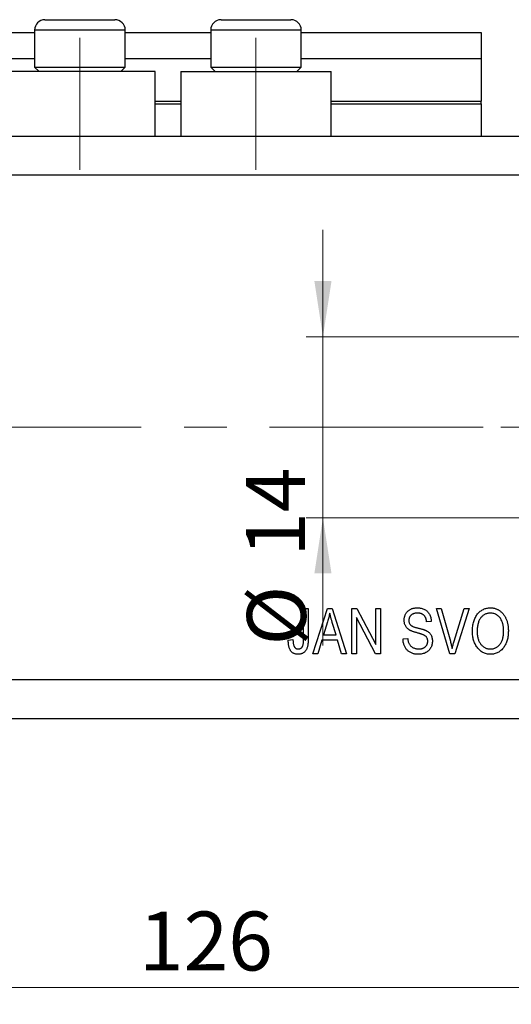
# Model space of a CAD drawing. Units: millimetres. Extents: x 15 to 415, y 5 to 292.
# Drawn here: x 280 to 309, y 185 to 244 of the extents above; entities that cross this region are included whole.
import ezdxf

# ---------------------------------------------------------------- set-up
doc = ezdxf.new("R2010")
doc.units = ezdxf.units.MM
doc.linetypes.add('CENTERX2', pattern=[20.32, 12.7, -2.54, 2.54, -2.54])
doc.styles.add('SLDTEXTSTYLE0', font='TXT', dxfattribs={"width": 0.75})
doc.dimstyles.new('SLDDIMSTYLE0', dxfattribs={"dimtxt": 3.5, "dimasz": 3.302, "dimexe": 0, "dimexo": 0.0625, "dimgap": 0.875, "dimtad": 1, "dimdec": 0, "dimlfac": 1.3, "dimrnd": 1e-09, "dimzin": 12, "dimdsep": 46, "dimtxsty": 'SLDTEXTSTYLE0', "dimsah": 1, "dimcen": 0.09, "dimadec": 0, "dimazin": 3, "dimtfac": 1, "dimtdec": 0, "dimtofl": 0, "dimtmove": 0, "dimatfit": 3, "dimfxl": 1, "dimfrac": 2, "dimtolj": 1, "dimtzin": 12, "dimarcsym": 0})
doc.dimstyles.new('SLDDIMSTYLE3', dxfattribs={"dimtxt": 3.5, "dimasz": 3.302, "dimexe": 0, "dimexo": 0.0625, "dimgap": 0.875, "dimtad": 1, "dimdec": 0, "dimlfac": 1.3, "dimrnd": 1e-09, "dimzin": 12, "dimdsep": 46, "dimtxsty": 'SLDTEXTSTYLE0', "dimsah": 1, "dimcen": 0.09, "dimadec": 0, "dimazin": 3, "dimtfac": 1, "dimtdec": 0, "dimtmove": 0, "dimatfit": 0, "dimfxl": 1, "dimfrac": 2, "dimtolj": 1, "dimtzin": 12, "dimarcsym": 0})

# ---------------------------------------------------------------- blocks, each defined once
blk = doc.blocks.new('_D_8')
at = {"color": 7, "linetype": 'Continuous', "lineweight": 0}
for p, q in [((332.863, 235.947), (332.863, 185.331)), ((235.94, 201.331), (235.94, 185.331)), ((235.94, 186.331), (332.863, 186.331))]:
    blk.add_line(p, q, dxfattribs=at)
at = {"color": 7, "linetype": 'Continuous', "lineweight": 18}
for points in [[(235.94, 186.331), (239.242, 185.823), (239.242, 186.839)], [(332.863, 186.331), (329.561, 186.839), (329.561, 185.823)]]:
    blk.add_solid(points, dxfattribs=at)
at = {"color": 7, "linetype": 'Continuous', "lineweight": 18, "insert": (287.144, 190.843), "char_height": 3.5, "attachment_point": 1, "style": 'SLDTEXTSTYLE0'}
blk.add_mtext('126', dxfattribs=at)
blk = doc.blocks.new('_D_10')
at = {"color": 7, "linetype": 'Continuous', "lineweight": 0}
for p, q in [((298.071, 225.023), (298.071, 231.373)), ((314.94, 225.023), (297.071, 225.023)), ((298.071, 225.023), (298.071, 214.254)), ((314.94, 214.254), (297.071, 214.254)), ((298.071, 214.254), (298.071, 206.659))]:
    blk.add_line(p, q, dxfattribs=at)
at = {"color": 7, "linetype": 'Continuous', "lineweight": 18}
for points in [[(298.071, 225.023), (298.579, 228.325), (297.563, 228.325)], [(298.071, 214.254), (297.563, 210.952), (298.579, 210.952)]]:
    blk.add_solid(points, dxfattribs=at)
at = {"color": 7, "linetype": 'Continuous', "lineweight": 18, "char_height": 3.5, "attachment_point": 1, "rotation": 90, "style": 'SLDTEXTSTYLE0'}
for s, insert in [('14', (293.506, 211.938)), ('%%c', (293.56, 206.659))]:
    blk.add_mtext(s, dxfattribs=dict(at, insert=insert))
blk = doc.blocks.new('SW_CENTERMARKSYMBOL_7')
at = {"color": 0, "linetype": 'Continuous', "lineweight": 18}
for p, q in [((0, 3.846), (0, 7.308)), ((0, 0), (0, 1.923)), ((-3.846, 0), (-7.308, 0)), ((0, 0), (-1.923, 0)), ((0, 0), (0, -1.923)), ((0, 0), (1.923, 0)), ((3.846, 0), (7.308, 0)), ((0, -3.846), (0, -7.308))]:
    blk.add_line(p, q, dxfattribs=at)

msp = doc.modelspace()

# ---------------------------------------------------------------- linework, layer by layer
at = {"color": 7, "linetype": 'Continuous', "lineweight": 25}
for p, q in [((281.555, 243.87), (285.709, 243.87)), ((292.017, 243.87), (296.171, 243.87)), ((235.94, 243.1), (280.94, 243.1)), ((280.94, 243.254), (280.94, 241.054)), ((286.325, 241.054), (286.325, 243.254)), ((286.325, 243.1), (291.402, 243.1)), ((291.402, 243.254), (291.402, 241.054)), ((296.786, 241.054), (296.786, 243.254)), ((296.786, 243.1), (307.478, 243.1)), ((307.478, 243.1), (307.478, 241.562)), ((235.94, 241.562), (280.94, 241.562)), ((286.325, 241.562), (291.402, 241.562)), ((296.786, 241.562), (307.478, 241.562)), ((307.478, 241.562), (307.478, 239.023)), ((288.094, 240.793), (279.171, 240.793)), ((280.94, 241.054), (281.202, 240.793)), ((280.94, 241.054), (286.325, 241.054)), ((286.063, 240.793), (286.325, 241.054)), ((288.094, 236.947), (288.094, 240.793)), ((289.632, 240.793), (289.632, 236.947)), ((289.632, 240.793), (298.555, 240.793)), ((291.402, 241.054), (291.663, 240.793)), ((291.402, 241.054), (296.786, 241.054)), ((296.525, 240.793), (296.786, 241.054)), ((298.555, 236.947), (298.555, 240.793)), ((288.094, 238.87), (289.632, 238.87)), ((298.555, 238.87), (307.478, 238.87)), ((307.478, 238.87), (307.478, 239.023)), ((307.478, 238.87), (307.478, 236.947)), ((235.94, 236.947), (332.863, 236.947)), ((235.94, 234.639), (332.863, 234.639)), ((296.919, 208.87), (297.199, 208.87)), ((296.919, 207.021), (296.919, 208.87)), ((297.199, 208.87), (297.199, 207.042)), ((297.478, 206.177), (298.338, 208.87)), ((298.338, 208.87), (298.611, 208.87)), ((298.611, 208.87), (299.471, 206.177)), ((299.786, 208.87), (300.084, 208.87)), ((299.786, 206.177), (299.786, 208.87)), ((300.084, 208.87), (301.22, 206.724)), ((301.22, 208.87), (301.499, 208.87)), ((301.22, 206.724), (301.22, 208.87)), ((301.499, 208.87), (301.499, 206.177)), ((304.813, 208.87), (305.101, 208.87)), ((305.618, 206.177), (304.813, 208.87)), ((305.101, 208.87), (305.64, 206.917)), ((305.866, 206.917), (306.464, 208.87)), ((306.755, 208.87), (305.907, 206.177)), ((306.464, 208.87), (306.755, 208.87)), ((298.35, 208.08), (298.096, 207.296)), ((298.853, 207.296), (298.628, 208.036)), ((301.2, 206.177), (300.066, 208.321)), ((300.066, 208.321), (300.066, 206.177)), ((304.506, 208.1), (304.227, 208.065)), ((298.096, 207.296), (298.853, 207.296)), ((296.01, 206.982), (296.29, 207.016)), ((298.005, 206.982), (297.77, 206.177)), ((298.945, 206.982), (298.005, 206.982)), ((299.181, 206.177), (298.945, 206.982)), ((302.828, 207.051), (303.108, 207.086)), ((297.77, 206.177), (297.478, 206.177)), ((299.471, 206.177), (299.181, 206.177)), ((300.066, 206.177), (299.786, 206.177)), ((301.499, 206.177), (301.2, 206.177)), ((305.907, 206.177), (305.618, 206.177)), ((235.94, 204.639), (332.863, 204.639)), ((235.94, 202.331), (332.863, 202.331))]:
    msp.add_line(p, q, dxfattribs=at)
at = {"color": 8, "linetype": 'Continuous', "lineweight": 25}
for p, q in [((286.325, 243.254), (280.94, 243.254)), ((296.786, 243.254), (291.402, 243.254)), ((288.094, 239.023), (289.632, 239.023)), ((298.555, 239.023), (307.478, 239.023))]:
    msp.add_line(p, q, dxfattribs=at)
at = {"color": 7, "linetype": 'CENTERX2', "lineweight": 18}
for p, q in [((283.632, 234.947), (283.632, 242.793)), ((294.094, 234.947), (294.094, 242.793)), ((233.94, 219.639), (334.863, 219.639))]:
    msp.add_line(p, q, dxfattribs=at)
at = {"color": 7, "linetype": 'Continuous', "lineweight": 25}
for centre, start, end in [((281.555, 243.254), 90, 180), ((285.709, 243.254), 0, 90), ((292.017, 243.254), 90, 180), ((296.171, 243.254), 0, 90)]:
    msp.add_arc(centre, 0.615, start, end, dxfattribs=at)
for points, knots in [([(298.475, 208.589), (298.467, 208.546), (298.451, 208.461), (298.422, 208.333), (298.389, 208.206), (298.363, 208.122), (298.35, 208.08)], [0, 0, 0, 0, 0.248875, 0.49742, 0.747941, 1, 1, 1, 1]), ([(298.628, 208.036), (298.62, 208.064), (298.603, 208.118), (298.58, 208.197), (298.557, 208.272), (298.538, 208.343), (298.519, 208.41), (298.503, 208.473), (298.488, 208.533), (298.479, 208.571), (298.475, 208.589)], [0, 0, 0, 0, 0.151074, 0.29495, 0.430719, 0.55996, 0.681357, 0.794418, 0.901243, 1, 1, 1, 1]), ([(302.898, 208.167), (302.899, 208.193), (302.9, 208.245), (302.91, 208.322), (302.926, 208.394), (302.95, 208.463), (302.979, 208.528), (303.016, 208.588), (303.059, 208.646), (303.109, 208.699), (303.163, 208.748), (303.224, 208.789), (303.289, 208.825), (303.358, 208.855), (303.432, 208.877), (303.51, 208.893), (303.593, 208.903), (303.65, 208.904), (303.679, 208.905)], [0, 0, 0, 0, 0.065534, 0.128827, 0.189955, 0.249648, 0.308248, 0.366796, 0.425501, 0.485892, 0.546682, 0.606687, 0.667522, 0.729426, 0.793138, 0.859027, 0.927697, 1, 1, 1, 1]), ([(303.689, 208.59), (303.668, 208.59), (303.629, 208.589), (303.572, 208.583), (303.519, 208.574), (303.469, 208.561), (303.424, 208.544), (303.381, 208.524), (303.343, 208.499), (303.308, 208.471), (303.277, 208.44), (303.251, 208.407), (303.228, 208.371), (303.21, 208.333), (303.196, 208.293), (303.185, 208.251), (303.179, 208.206), (303.178, 208.176), (303.178, 208.16)], [0, 0, 0, 0, 0.080424, 0.155448, 0.227487, 0.294949, 0.359799, 0.42102, 0.481902, 0.540608, 0.598482, 0.655152, 0.710201, 0.765597, 0.821722, 0.879164, 0.938369, 1, 1, 1, 1]), ([(303.679, 208.905), (303.719, 208.903), (303.797, 208.901), (303.909, 208.883), (304.014, 208.853), (304.111, 208.81), (304.199, 208.756), (304.276, 208.69), (304.343, 208.615), (304.4, 208.528), (304.445, 208.433), (304.478, 208.329), (304.5, 208.218), (304.504, 208.14), (304.506, 208.1)], [0, 0, 0, 0, 0.091915, 0.17935, 0.26276, 0.343825, 0.423054, 0.500154, 0.577402, 0.656471, 0.73765, 0.820878, 0.907923, 1, 1, 1, 1]), ([(304.227, 208.065), (304.225, 208.087), (304.221, 208.129), (304.21, 208.189), (304.195, 208.246), (304.178, 208.298), (304.155, 208.345), (304.131, 208.388), (304.102, 208.427), (304.07, 208.462), (304.034, 208.492), (303.995, 208.518), (303.952, 208.541), (303.906, 208.559), (303.856, 208.573), (303.803, 208.583), (303.747, 208.589), (303.708, 208.589), (303.689, 208.59)], [0, 0, 0, 0, 0.076573, 0.149323, 0.217219, 0.282087, 0.343266, 0.402231, 0.458477, 0.514151, 0.569073, 0.624353, 0.681191, 0.739404, 0.79983, 0.862831, 0.929646, 1, 1, 1, 1]), ([(306.954, 207.488), (306.955, 207.543), (306.957, 207.651), (306.971, 207.807), (306.995, 207.953), (307.028, 208.09), (307.071, 208.217), (307.123, 208.334), (307.186, 208.441), (307.258, 208.538), (307.336, 208.624), (307.42, 208.699), (307.509, 208.763), (307.603, 208.814), (307.7, 208.856), (307.804, 208.883), (307.911, 208.902), (307.985, 208.904), (308.022, 208.905)], [0, 0, 0, 0, 0.083192, 0.162005, 0.236269, 0.306625, 0.373626, 0.437744, 0.499734, 0.560167, 0.618836, 0.675015, 0.729697, 0.783009, 0.835913, 0.889445, 0.943947, 1, 1, 1, 1]), ([(308.024, 208.59), (307.996, 208.589), (307.941, 208.587), (307.86, 208.575), (307.783, 208.553), (307.709, 208.523), (307.64, 208.486), (307.574, 208.439), (307.512, 208.383), (307.455, 208.319), (307.402, 208.247), (307.357, 208.165), (307.318, 208.074), (307.287, 207.974), (307.263, 207.864), (307.247, 207.745), (307.235, 207.618), (307.234, 207.529), (307.234, 207.484)], [0, 0, 0, 0, 0.054969, 0.108359, 0.160164, 0.211332, 0.262853, 0.314982, 0.369007, 0.424781, 0.482962, 0.543587, 0.607945, 0.675928, 0.749003, 0.827141, 0.910502, 1, 1, 1, 1]), ([(308.022, 208.905), (308.046, 208.904), (308.095, 208.903), (308.166, 208.895), (308.236, 208.883), (308.304, 208.864), (308.371, 208.842), (308.436, 208.813), (308.499, 208.779), (308.561, 208.741), (308.62, 208.698), (308.676, 208.65), (308.73, 208.597), (308.779, 208.54), (308.826, 208.478), (308.869, 208.411), (308.909, 208.34), (308.946, 208.264), (308.979, 208.184), (309.008, 208.101), (309.032, 208.013), (309.053, 207.922), (309.067, 207.827), (309.079, 207.728), (309.086, 207.626), (309.086, 207.556), (309.087, 207.521)], [0, 0, 0, 0, 0.037493, 0.074051, 0.110413, 0.146291, 0.182367, 0.218677, 0.255075, 0.292241, 0.329654, 0.367533, 0.405691, 0.44454, 0.484076, 0.524715, 0.566402, 0.609668, 0.653909, 0.699182, 0.745579, 0.793405, 0.842405, 0.893353, 0.945746, 1, 1, 1, 1]), ([(308.69, 208.138), (308.674, 208.171), (308.643, 208.236), (308.58, 208.324), (308.506, 208.402), (308.421, 208.468), (308.329, 208.523), (308.231, 208.562), (308.129, 208.586), (308.059, 208.588), (308.024, 208.59)], [0, 0, 0, 0, 0.129089, 0.2551, 0.379866, 0.506891, 0.632519, 0.754842, 0.876522, 1, 1, 1, 1]), ([(303.624, 207.427), (303.599, 207.434), (303.55, 207.448), (303.48, 207.47), (303.415, 207.492), (303.357, 207.515), (303.303, 207.536), (303.256, 207.56), (303.214, 207.582), (303.166, 207.613), (303.114, 207.655), (303.059, 207.711), (303.01, 207.774), (302.97, 207.843), (302.937, 207.917), (302.915, 207.996), (302.9, 208.08), (302.899, 208.138), (302.898, 208.167)], [0, 0, 0, 0, 0.069613, 0.134156, 0.194122, 0.24927, 0.300398, 0.34646, 0.388252, 0.425903, 0.496106, 0.565535, 0.634846, 0.704759, 0.775666, 0.847725, 0.922418, 1, 1, 1, 1]), ([(303.178, 208.16), (303.179, 208.133), (303.18, 208.08), (303.197, 208.005), (303.224, 207.94), (303.252, 207.905), (303.266, 207.887)], [0, 0, 0, 0, 0.283774, 0.539584, 0.775645, 1, 1, 1, 1]), ([(303.266, 207.887), (303.274, 207.879), (303.292, 207.861), (303.327, 207.838), (303.368, 207.814), (303.419, 207.793), (303.476, 207.77), (303.541, 207.749), (303.614, 207.728), (303.666, 207.715), (303.693, 207.708)], [0, 0, 0, 0, 0.075016, 0.16293, 0.264674, 0.38097, 0.512309, 0.658221, 0.820832, 1, 1, 1, 1]), ([(308.807, 207.529), (308.807, 207.557), (308.806, 207.612), (308.801, 207.694), (308.791, 207.774), (308.779, 207.851), (308.762, 207.926), (308.743, 207.999), (308.718, 208.069), (308.7, 208.115), (308.69, 208.138)], [0, 0, 0, 0, 0.134831, 0.265552, 0.394218, 0.519275, 0.64223, 0.762842, 0.882151, 1, 1, 1, 1]), ([(304.297, 206.918), (304.296, 206.937), (304.295, 206.975), (304.285, 207.03), (304.268, 207.081), (304.245, 207.128), (304.215, 207.171), (304.178, 207.21), (304.134, 207.245), (304.092, 207.271), (304.052, 207.29), (304.014, 207.306), (303.968, 207.323), (303.914, 207.342), (303.852, 207.362), (303.783, 207.382), (303.706, 207.405), (303.652, 207.42), (303.624, 207.427)], [0, 0, 0, 0, 0.0628275, 0.1223727, 0.1803838, 0.2364892, 0.292629, 0.3503981, 0.4101927, 0.473423, 0.5102125, 0.55528, 0.608473, 0.669857, 0.740038, 0.8179175, 0.9048123, 1, 1, 1, 1]), ([(303.693, 207.708), (303.72, 207.702), (303.772, 207.689), (303.846, 207.67), (303.913, 207.652), (303.975, 207.635), (304.03, 207.617), (304.079, 207.601), (304.123, 207.586), (304.149, 207.575), (304.161, 207.569)], [0, 0, 0, 0, 0.169324, 0.325355, 0.468916, 0.600312, 0.718846, 0.824985, 0.918758, 1, 1, 1, 1]), ([(304.161, 207.569), (304.194, 207.554), (304.257, 207.523), (304.342, 207.463), (304.415, 207.394), (304.474, 207.316), (304.52, 207.23), (304.553, 207.135), (304.573, 207.033), (304.575, 206.963), (304.576, 206.926)], [0, 0, 0, 0, 0.133785, 0.259385, 0.380822, 0.499531, 0.618358, 0.739896, 0.866296, 1, 1, 1, 1]), ([(307.227, 206.565), (307.205, 206.597), (307.161, 206.662), (307.106, 206.765), (307.059, 206.874), (307.021, 206.987), (306.99, 207.105), (306.969, 207.228), (306.957, 207.357), (306.955, 207.444), (306.954, 207.488)], [0, 0, 0, 0, 0.119867, 0.239024, 0.359553, 0.481559, 0.605468, 0.732968, 0.86425, 1, 1, 1, 1]), ([(307.234, 207.484), (307.235, 207.444), (307.236, 207.367), (307.246, 207.255), (307.264, 207.15), (307.289, 207.052), (307.321, 206.96), (307.36, 206.875), (307.407, 206.797), (307.46, 206.726), (307.519, 206.663), (307.581, 206.608), (307.647, 206.562), (307.715, 206.523), (307.786, 206.493), (307.861, 206.473), (307.939, 206.46), (307.991, 206.458), (308.018, 206.457)], [0, 0, 0, 0, 0.0820167, 0.1594134, 0.233007, 0.3031892, 0.3699717, 0.434191, 0.496709, 0.5582086, 0.618081, 0.6750828, 0.7301076, 0.7838984, 0.8370755, 0.8904188, 0.944387, 1, 1, 1, 1]), ([(308.018, 206.457), (308.046, 206.458), (308.1, 206.46), (308.179, 206.472), (308.255, 206.494), (308.327, 206.524), (308.396, 206.562), (308.462, 206.609), (308.524, 206.665), (308.582, 206.729), (308.635, 206.801), (308.682, 206.881), (308.721, 206.97), (308.752, 207.067), (308.778, 207.171), (308.794, 207.283), (308.806, 207.403), (308.807, 207.486), (308.807, 207.529)], [0, 0, 0, 0, 0.054923, 0.108603, 0.161037, 0.212985, 0.265687, 0.319158, 0.374573, 0.432544, 0.492438, 0.554208, 0.618546, 0.686302, 0.757779, 0.833642, 0.914413, 1, 1, 1, 1]), ([(309.087, 207.521), (309.086, 207.472), (309.084, 207.378), (309.072, 207.239), (309.05, 207.108), (309.021, 206.983), (308.982, 206.865), (308.935, 206.754), (308.879, 206.65), (308.835, 206.586), (308.813, 206.554)], [0, 0, 0, 0, 0.141691, 0.277461, 0.407496, 0.532719, 0.653726, 0.77106, 0.88631, 1, 1, 1, 1]), ([(296.17, 206.332), (296.157, 206.351), (296.13, 206.39), (296.099, 206.455), (296.07, 206.526), (296.049, 206.605), (296.031, 206.689), (296.019, 206.781), (296.012, 206.879), (296.011, 206.947), (296.01, 206.982)], [0, 0, 0, 0, 0.101049, 0.207153, 0.319465, 0.439108, 0.565609, 0.701188, 0.84553, 1, 1, 1, 1]), ([(296.29, 207.016), (296.291, 206.991), (296.293, 206.941), (296.299, 206.87), (296.306, 206.805), (296.317, 206.747), (296.329, 206.695), (296.344, 206.649), (296.36, 206.609), (296.379, 206.576), (296.401, 206.548), (296.424, 206.523), (296.449, 206.503), (296.476, 206.486), (296.505, 206.473), (296.536, 206.464), (296.569, 206.458), (296.592, 206.457), (296.603, 206.457)], [0, 0, 0, 0, 0.107356, 0.2065682, 0.2976862, 0.379579, 0.4539091, 0.521006, 0.5803213, 0.6331441, 0.6819673, 0.7282239, 0.7731164, 0.8172096, 0.8611451, 0.9056495, 0.9520372, 1, 1, 1, 1]), ([(297.199, 207.042), (297.198, 207.002), (297.197, 206.926), (297.19, 206.816), (297.178, 206.715), (297.161, 206.623), (297.138, 206.54), (297.111, 206.466), (297.079, 206.401), (297.041, 206.345), (296.999, 206.297), (296.953, 206.256), (296.902, 206.22), (296.848, 206.192), (296.789, 206.169), (296.727, 206.154), (296.66, 206.144), (296.614, 206.143), (296.591, 206.142)], [0, 0, 0, 0, 0.096267, 0.185189, 0.267052, 0.342554, 0.41163, 0.475185, 0.533627, 0.58738, 0.63838, 0.688094, 0.737571, 0.786939, 0.837114, 0.889045, 0.942988, 1, 1, 1, 1]), ([(296.603, 206.457), (296.62, 206.458), (296.651, 206.459), (296.698, 206.47), (296.741, 206.488), (296.78, 206.513), (296.815, 206.544), (296.844, 206.579), (296.868, 206.618), (296.877, 206.646), (296.882, 206.66)], [0, 0, 0, 0, 0.131875, 0.257653, 0.382761, 0.508972, 0.634593, 0.757341, 0.877929, 1, 1, 1, 1]), ([(296.882, 206.66), (296.888, 206.683), (296.901, 206.732), (296.911, 206.815), (296.918, 206.913), (296.919, 206.983), (296.919, 207.021)], [0, 0, 0, 0, 0.1899379, 0.4190752, 0.6888208, 1, 1, 1, 1]), ([(303.728, 206.142), (303.695, 206.143), (303.631, 206.144), (303.536, 206.156), (303.447, 206.175), (303.363, 206.202), (303.284, 206.236), (303.21, 206.279), (303.141, 206.329), (303.078, 206.386), (303.021, 206.45), (302.971, 206.52), (302.929, 206.595), (302.894, 206.676), (302.866, 206.762), (302.846, 206.854), (302.832, 206.951), (302.83, 207.017), (302.828, 207.051)], [0, 0, 0, 0, 0.0690622, 0.1347659, 0.1976107, 0.2585282, 0.3181274, 0.3770583, 0.4356858, 0.4947336, 0.5540911, 0.6133334, 0.6729242, 0.7340655, 0.7962988, 0.8612409, 0.9289703, 1, 1, 1, 1]), ([(303.108, 207.086), (303.112, 207.051), (303.12, 206.983), (303.141, 206.889), (303.169, 206.807), (303.204, 206.735), (303.249, 206.675), (303.3, 206.62), (303.36, 206.573), (303.428, 206.531), (303.502, 206.498), (303.582, 206.475), (303.666, 206.46), (303.723, 206.458), (303.752, 206.457)], [0, 0, 0, 0, 0.106713, 0.202383, 0.287988, 0.365132, 0.438155, 0.511442, 0.587093, 0.665986, 0.746839, 0.82888, 0.91253, 1, 1, 1, 1]), ([(304.576, 206.926), (304.575, 206.89), (304.573, 206.818), (304.552, 206.712), (304.518, 206.612), (304.47, 206.518), (304.412, 206.431), (304.343, 206.354), (304.264, 206.289), (304.176, 206.235), (304.077, 206.193), (303.969, 206.164), (303.852, 206.145), (303.771, 206.143), (303.728, 206.142)], [0, 0, 0, 0, 0.084273, 0.166517, 0.247388, 0.328837, 0.409098, 0.487727, 0.565708, 0.644985, 0.726558, 0.81207, 0.902729, 1, 1, 1, 1]), ([(303.752, 206.457), (303.773, 206.457), (303.814, 206.458), (303.874, 206.465), (303.929, 206.474), (303.981, 206.488), (304.03, 206.506), (304.075, 206.528), (304.116, 206.554), (304.154, 206.584), (304.187, 206.618), (304.217, 206.653), (304.241, 206.692), (304.262, 206.732), (304.277, 206.775), (304.289, 206.821), (304.295, 206.869), (304.296, 206.901), (304.297, 206.918)], [0, 0, 0, 0, 0.078125, 0.15183, 0.222152, 0.289023, 0.352598, 0.414842, 0.474935, 0.534843, 0.593414, 0.650787, 0.707286, 0.763458, 0.819724, 0.877852, 0.937479, 1, 1, 1, 1]), ([(305.64, 206.917), (305.65, 206.879), (305.669, 206.806), (305.697, 206.698), (305.724, 206.594), (305.74, 206.525), (305.748, 206.492)], [0, 0, 0, 0, 0.264695, 0.519678, 0.765279, 1, 1, 1, 1]), ([(305.748, 206.492), (305.766, 206.562), (305.802, 206.704), (305.844, 206.845), (305.866, 206.917)], [0, 0, 0, 0, 0.4899114, 1, 1, 1, 1]), ([(296.591, 206.142), (296.568, 206.143), (296.524, 206.143), (296.459, 206.153), (296.399, 206.168), (296.344, 206.189), (296.293, 206.215), (296.248, 206.249), (296.205, 206.287), (296.182, 206.317), (296.17, 206.332)], [0, 0, 0, 0, 0.142276, 0.276737, 0.404448, 0.526112, 0.644659, 0.762059, 0.87957, 1, 1, 1, 1]), ([(308.02, 206.142), (307.98, 206.144), (307.901, 206.146), (307.786, 206.166), (307.677, 206.2), (307.574, 206.246), (307.477, 206.306), (307.386, 206.379), (307.301, 206.466), (307.252, 206.531), (307.227, 206.565)], [0, 0, 0, 0, 0.1284641, 0.2521184, 0.3734764, 0.4930039, 0.6137088, 0.7372765, 0.8655036, 1, 1, 1, 1]), ([(308.813, 206.554), (308.787, 206.521), (308.737, 206.457), (308.652, 206.373), (308.561, 206.302), (308.465, 206.243), (308.362, 206.198), (308.253, 206.166), (308.139, 206.146), (308.06, 206.144), (308.02, 206.142)], [0, 0, 0, 0, 0.133765, 0.261459, 0.385485, 0.505837, 0.625946, 0.746913, 0.870985, 1, 1, 1, 1])]:
    msp.add_open_spline(points, degree=3, knots=knots, dxfattribs=at)

# ---------------------------------------------------------------- block references
at = {"color": 7, "linetype": 'Continuous', "lineweight": 0}
msp.add_blockref('SW_CENTERMARKSYMBOL_7', (315.94, 219.639), dxfattribs=at)

# ---------------------------------------------------------------- dimensions: what is measured, and where the dimension line sits
at = {"color": 7, "linetype": 'Continuous', "lineweight": 18}
dim = msp.add_linear_dim(base=(332.863, 186.331), p1=(235.94, 202.331), p2=(332.863, 236.947), dimstyle='SLDDIMSTYLE0', dxfattribs=at)
dim.commit()
dim.dimension.update_dxf_attribs({"geometry": '_D_8', "text_midpoint": (291.023, 186.331), "dimtype": 160})
dim = msp.add_linear_dim(base=(298.071, 214.254), p1=(315.94, 225.023), p2=(315.94, 214.254), angle=90, text='%%c<>', dimstyle='SLDDIMSTYLE3', dxfattribs=at)
dim.commit()
dim.dimension.update_dxf_attribs({"geometry": '_D_10', "text_midpoint": (298.071, 211.885), "dimtype": 160})

doc.saveas('drawing.dxf')
